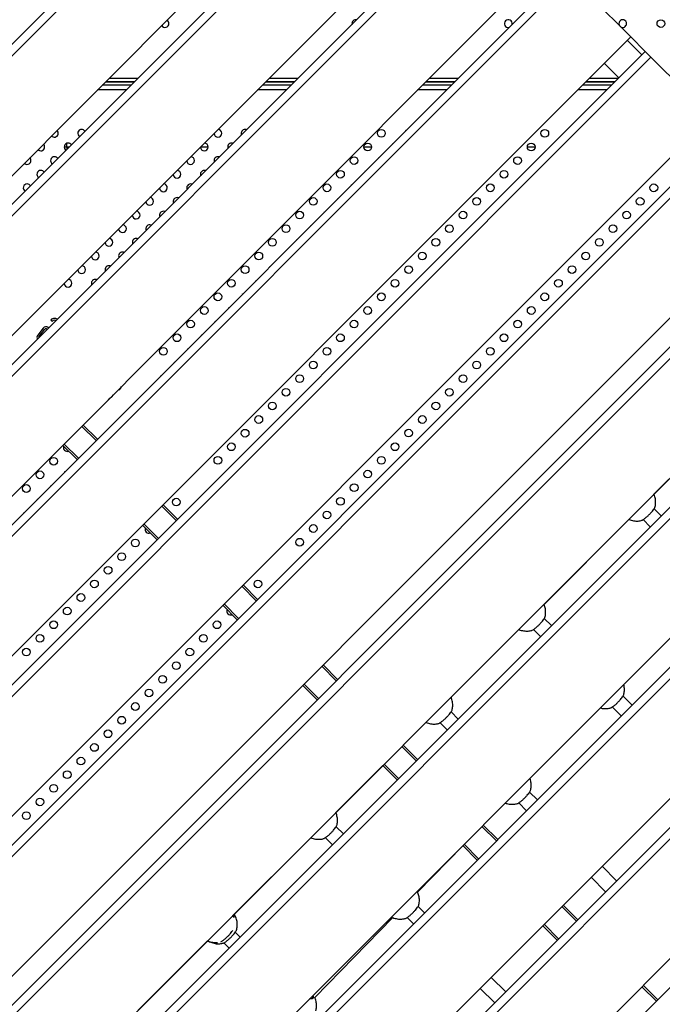
# Model space of a CAD drawing. Units: inches. Extents: x 20285.5 to 20303.1, y 6490.2 to 6502.3.
# Drawn here: x 20298.2 to 20298.9, y 6493.3 to 6494.3 of the extents above; entities that cross this region are included whole.
import ezdxf

# ---------------------------------------------------------------- set-up
doc = ezdxf.new("R2010")
doc.units = ezdxf.units.IN
doc.header["$MEASUREMENT"] = 0
doc.layers.get('0').update_dxf_attribs({"true_color": 0xc2ced6})

msp = doc.modelspace()

# ---------------------------------------------------------------- linework, layer by layer
at = {"color": 7, "linetype": 'Continuous', "lineweight": 25}
for p, q in [((20298.5642, 6494.5915), (20297.6608, 6493.6881)), ((20298.5702, 6494.5855), (20297.6668, 6493.6821)), ((20297.7289, 6493.62), (20298.6323, 6494.5234)), ((20298.6473, 6494.5084), (20297.7439, 6493.605)), ((20298.6533, 6494.5024), (20297.7499, 6493.599)), ((20297.812, 6493.5369), (20298.7154, 6494.4403)), ((20298.7304, 6494.4253), (20297.827, 6493.5219)), ((20298.7364, 6494.4193), (20297.833, 6493.5159)), ((20297.8951, 6493.4538), (20298.7985, 6494.3572)), ((20298.8135, 6494.3422), (20297.9101, 6493.4388)), ((20298.8195, 6494.3362), (20297.9161, 6493.4328)), ((20298.8816, 6494.2741), (20298.8195, 6494.3362)), ((20297.9782, 6493.3707), (20298.8816, 6494.2741)), ((20298.8781, 6494.2705), (20298.8931, 6494.2555)), ((20298.8816, 6494.2741), (20298.8966, 6494.2591)), ((20298.8966, 6494.2591), (20297.9932, 6493.3557)), ((20298.9026, 6494.2531), (20297.9992, 6493.3497)), ((20298.9026, 6494.2531), (20298.8966, 6494.2591)), ((20298.9647, 6494.191), (20298.9026, 6494.2531)), ((20298.8542, 6494.2467), (20298.8692, 6494.2317)), ((20298.3403, 6494.2314), (20298.3703, 6494.2314)), ((20298.5065, 6494.2314), (20298.5365, 6494.2314)), ((20298.6727, 6494.2314), (20298.7027, 6494.2314)), ((20298.8389, 6494.2314), (20298.8689, 6494.2314)), ((20298.363, 6494.2241), (20298.333, 6494.2241)), ((20298.3662, 6494.2273), (20298.3362, 6494.2273)), ((20298.3366, 6494.2277), (20298.3666, 6494.2277)), ((20298.5292, 6494.2241), (20298.4992, 6494.2241)), ((20298.5324, 6494.2273), (20298.5024, 6494.2273)), ((20298.5028, 6494.2277), (20298.5328, 6494.2277)), ((20298.6954, 6494.2241), (20298.6654, 6494.2241)), ((20298.6986, 6494.2273), (20298.6686, 6494.2273)), ((20298.669, 6494.2277), (20298.699, 6494.2277)), ((20298.8616, 6494.2241), (20298.8316, 6494.2241)), ((20298.8648, 6494.2273), (20298.8348, 6494.2273)), ((20298.8352, 6494.2277), (20298.8652, 6494.2277)), ((20298.358, 6494.2191), (20298.328, 6494.2191)), ((20298.5242, 6494.2191), (20298.4942, 6494.2191)), ((20298.6904, 6494.2191), (20298.6604, 6494.2191)), ((20298.8566, 6494.2191), (20298.8266, 6494.2191)), ((20298.0613, 6493.2876), (20298.9647, 6494.191)), ((20298.9797, 6494.176), (20298.0763, 6493.2726)), ((20298.9857, 6494.17), (20298.0823, 6493.2666)), ((20298.6485, 6494.1772), (20298.6479, 6494.1766)), ((20298.2962, 6494.1598), (20298.2935, 6494.1598)), ((20298.2962, 6494.1598), (20298.2962, 6494.1637)), ((20298.2987, 6494.1598), (20298.2962, 6494.1598)), ((20298.2962, 6494.1598), (20298.2962, 6494.1573)), ((20298.4429, 6494.1598), (20298.4349, 6494.1598)), ((20298.4649, 6494.1598), (20298.4632, 6494.1598)), ((20298.6126, 6494.1598), (20298.6046, 6494.1598)), ((20298.6343, 6494.163), (20298.6338, 6494.1625)), ((20298.7823, 6494.1598), (20298.7743, 6494.1598)), ((20298.6202, 6494.1489), (20298.6196, 6494.1483)), ((20298.606, 6494.1347), (20298.6055, 6494.1342)), ((20298.5919, 6494.1206), (20298.5914, 6494.1201)), ((20298.1444, 6493.2045), (20299.0478, 6494.1079)), ((20298.5777, 6494.1064), (20298.5772, 6494.1059)), ((20299.0628, 6494.0929), (20298.1594, 6493.1895)), ((20299.0688, 6494.0869), (20298.1654, 6493.1835)), ((20298.5636, 6494.0923), (20298.5631, 6494.0918)), ((20298.5494, 6494.0781), (20298.549, 6494.0777)), ((20298.5353, 6494.064), (20298.5348, 6494.0635)), ((20298.5211, 6494.0498), (20298.5207, 6494.0494)), ((20298.507, 6494.0357), (20298.5066, 6494.0353)), ((20298.2275, 6493.1214), (20299.1309, 6494.0248)), ((20298.4928, 6494.0215), (20298.4924, 6494.0211)), ((20299.1459, 6494.0098), (20298.2425, 6493.1064)), ((20298.4787, 6494.0074), (20298.4783, 6494.007)), ((20299.1519, 6494.0038), (20298.2485, 6493.1004)), ((20298.2797, 6493.9802), (20298.2814, 6493.9792)), ((20298.2717, 6493.9719), (20298.266, 6493.9646)), ((20298.2676, 6493.9633), (20298.2733, 6493.9707)), ((20298.4221, 6493.9508), (20298.4218, 6493.9505)), ((20298.3106, 6493.0383), (20299.214, 6493.9417)), ((20298.4079, 6493.9366), (20298.4076, 6493.9363)), ((20299.229, 6493.9267), (20298.3256, 6493.0233)), ((20299.235, 6493.9207), (20298.3316, 6493.0173)), ((20298.3938, 6493.9225), (20298.3935, 6493.9222)), ((20298.3499, 6493.9086), (20298.3502, 6493.908)), ((20298.339, 6493.8977), (20298.3426, 6493.9005)), ((20298.9057, 6493.7995), (20298.992, 6493.8857)), ((20298.3116, 6493.8703), (20298.3266, 6493.8553)), ((20298.313, 6493.8717), (20298.328, 6493.8567)), ((20298.2932, 6493.8519), (20298.3082, 6493.8369)), ((20298.3937, 6492.9552), (20299.2971, 6493.8586)), ((20298.2918, 6493.8505), (20298.3068, 6493.8355)), ((20299.3121, 6493.8436), (20298.4087, 6492.9402)), ((20299.3181, 6493.8376), (20298.4147, 6492.9342)), ((20298.294, 6493.8227), (20298.2936, 6493.8223)), ((20298.2798, 6493.8085), (20298.2795, 6493.8082)), ((20298.2657, 6493.7944), (20298.2653, 6493.794)), ((20298.2516, 6493.7803), (20298.2512, 6493.7799)), ((20298.3947, 6493.7872), (20298.4097, 6493.7722)), ((20298.3961, 6493.7886), (20298.4111, 6493.7736)), ((20298.9131, 6493.777), (20298.9058, 6493.7844)), ((20298.4768, 6492.8721), (20299.3802, 6493.7755)), ((20298.7916, 6493.6853), (20298.8797, 6493.7735)), ((20298.8944, 6493.7732), (20298.9018, 6493.7657)), ((20298.3749, 6493.7674), (20298.3899, 6493.7524)), ((20298.3763, 6493.7688), (20298.3913, 6493.7538)), ((20299.3952, 6493.7605), (20298.4918, 6492.8571)), ((20298.4778, 6493.7041), (20298.4928, 6493.6891)), ((20298.4792, 6493.7055), (20298.4942, 6493.6905)), ((20298.458, 6493.6843), (20298.473, 6493.6693)), ((20298.4594, 6493.6857), (20298.4744, 6493.6707)), ((20298.7993, 6493.6632), (20298.7918, 6493.6706)), ((20298.6951, 6493.5889), (20298.7655, 6493.6593)), ((20298.7806, 6493.6592), (20298.788, 6493.6519)), ((20298.5609, 6493.621), (20298.5759, 6493.606)), ((20298.5623, 6493.6224), (20298.5773, 6493.6074)), ((20298.5411, 6493.6012), (20298.5561, 6493.5862)), ((20298.5425, 6493.6026), (20298.5575, 6493.5876)), ((20298.8831, 6493.5808), (20298.8736, 6493.5901)), ((20298.8624, 6493.5788), (20298.8718, 6493.5695)), ((20298.7025, 6493.5663), (20298.6952, 6493.5738)), ((20298.6455, 6493.5392), (20298.669, 6493.5628)), ((20298.6838, 6493.5625), (20298.6911, 6493.555)), ((20298.644, 6493.5379), (20298.659, 6493.5229)), ((20298.6454, 6493.5393), (20298.6604, 6493.5243)), ((20298.5755, 6493.4693), (20298.6242, 6493.518)), ((20298.6242, 6493.5181), (20298.6392, 6493.5031)), ((20298.6256, 6493.5195), (20298.6406, 6493.5045)), ((20298.7847, 6493.4823), (20298.7766, 6493.4905)), ((20298.7653, 6493.4792), (20298.7733, 6493.471)), ((20298.5833, 6493.4472), (20298.5758, 6493.4546)), ((20298.7271, 6493.4548), (20298.7421, 6493.4398)), ((20298.7285, 6493.4562), (20298.7435, 6493.4412)), ((20298.4685, 6493.3623), (20298.5494, 6493.4432)), ((20298.5646, 6493.4432), (20298.572, 6493.4359)), ((20298.6604, 6493.3867), (20298.7074, 6493.4349)), ((20298.7073, 6493.435), (20298.7223, 6493.42)), ((20298.7087, 6493.4364), (20298.7237, 6493.4214)), ((20298.8668, 6493.3983), (20298.852, 6493.4135)), ((20298.8407, 6493.4021), (20298.8555, 6493.387)), ((20298.6676, 6493.3652), (20298.6608, 6493.3718)), ((20298.8102, 6493.3717), (20298.8252, 6493.3567)), ((20298.8116, 6493.3731), (20298.8266, 6493.3581)), ((20298.4691, 6493.361), (20298.4685, 6493.3624)), ((20298.5536, 6493.2772), (20298.6347, 6493.3603)), ((20298.6496, 6493.3604), (20298.6562, 6493.3539)), ((20298.7904, 6493.3519), (20298.8054, 6493.3369)), ((20298.7918, 6493.3533), (20298.8068, 6493.3383)), ((20298.4761, 6493.3399), (20298.4709, 6493.3451)), ((20298.3704, 6493.2642), (20298.4424, 6493.3362)), ((20298.4593, 6493.3341), (20298.4648, 6493.3286)), ((20298.7518, 6493.2832), (20298.7366, 6493.298)), ((20298.8947, 6493.29), (20298.9097, 6493.275)), ((20298.7253, 6493.2867), (20298.7404, 6493.2719)), ((20298.8933, 6493.2885), (20298.9083, 6493.2736))]:
    msp.add_line(p, q, dxfattribs=at)
at = {"color": 7, "linetype": 'Continuous', "lineweight": 25, "flags": 128}
for points in [[(20298.4829, 6494.1778), (20298.4825, 6494.1779), (20298.4813, 6494.1781)], [(20298.4687, 6494.1636), (20298.4683, 6494.1638), (20298.4672, 6494.1639)], [(20298.4546, 6494.1495), (20298.4542, 6494.1496), (20298.453, 6494.1498)], [(20298.4404, 6494.1353), (20298.4401, 6494.1355), (20298.4389, 6494.1356)], [(20298.4263, 6494.1212), (20298.4259, 6494.1213), (20298.4247, 6494.1215)], [(20298.4121, 6494.107), (20298.4118, 6494.1072), (20298.4106, 6494.1074)], [(20298.398, 6494.0929), (20298.3976, 6494.093), (20298.3965, 6494.0932)], [(20298.3839, 6494.0788), (20298.3835, 6494.0789), (20298.3823, 6494.0791)], [(20298.3697, 6494.0646), (20298.3693, 6494.0648), (20298.3682, 6494.0649)], [(20298.3556, 6494.0505), (20298.3552, 6494.0506), (20298.354, 6494.0508)], [(20298.3414, 6494.0363), (20298.3411, 6494.0365), (20298.3399, 6494.0366)], [(20298.3273, 6494.0222), (20298.3269, 6494.0223), (20298.3257, 6494.0225)], [(20298.4647, 6493.9934), (20298.464, 6493.9927), (20298.464, 6493.9927)], [(20298.4505, 6493.9792), (20298.4499, 6493.9786), (20298.4498, 6493.9785)], [(20298.2756, 6493.971), (20298.2759, 6493.9709), (20298.2759, 6493.9709)], [(20298.4364, 6493.9651), (20298.4357, 6493.9644), (20298.4357, 6493.9644)]]:
    msp.add_lwpolyline(points, dxfattribs=at)
at = {"color": 7, "linetype": 'Continuous', "lineweight": 25}
for centre in [(20298.9129, 6494.2879), (20298.6227, 6494.1741), (20298.7924, 6494.1741), (20298.6086, 6494.1599), (20298.7783, 6494.1599), (20298.5944, 6494.1458), (20298.7641, 6494.1458), (20298.5803, 6494.1316), (20298.75, 6494.1316), (20298.5662, 6494.1175), (20298.7359, 6494.1175), (20298.9056, 6494.1175), (20298.552, 6494.1034), (20298.7217, 6494.1034), (20298.8914, 6494.1034), (20298.5379, 6494.0892), (20298.7076, 6494.0892), (20298.8773, 6494.0892), (20298.5237, 6494.0751), (20298.6934, 6494.0751), (20298.8631, 6494.0751), (20298.5096, 6494.0609), (20298.6793, 6494.0609), (20298.849, 6494.0609), (20298.4955, 6494.0468), (20298.6652, 6494.0468), (20298.8349, 6494.0468), (20298.4813, 6494.0326), (20298.651, 6494.0327), (20298.8207, 6494.0327), (20298.4671, 6494.0185), (20298.6369, 6494.0185), (20298.8066, 6494.0185), (20298.453, 6494.0044), (20298.6227, 6494.0044), (20298.7924, 6494.0044), (20298.4389, 6493.9902), (20298.6086, 6493.9902), (20298.7783, 6493.9902), (20298.4247, 6493.9761), (20298.5944, 6493.9761), (20298.7642, 6493.9761), (20298.4106, 6493.9619), (20298.5803, 6493.9619), (20298.75, 6493.9619), (20298.3965, 6493.9478), (20298.5662, 6493.9478), (20298.7358, 6493.9478), (20298.552, 6493.9337), (20298.7217, 6493.9337), (20298.5379, 6493.9195), (20298.7076, 6493.9195), (20298.5237, 6493.9054), (20298.6934, 6493.9054), (20298.5096, 6493.8912), (20298.6793, 6493.8912), (20298.4955, 6493.8771), (20298.6652, 6493.8771), (20298.4813, 6493.8629), (20298.651, 6493.863), (20298.4671, 6493.8488), (20298.6369, 6493.8488), (20298.2825, 6493.8338), (20298.453, 6493.8347), (20298.6227, 6493.8347), (20298.2683, 6493.8197), (20298.6086, 6493.8205), (20298.2542, 6493.8055), (20298.5945, 6493.8064), (20298.4098, 6493.7914), (20298.5803, 6493.7922), (20298.5662, 6493.7781), (20298.552, 6493.764), (20298.3673, 6493.749), (20298.5379, 6493.7498), (20298.3532, 6493.7348), (20298.3391, 6493.7207), (20298.3249, 6493.7065), (20298.4946, 6493.7065), (20298.3108, 6493.6924), (20298.2966, 6493.6783), (20298.2825, 6493.6641), (20298.4522, 6493.6641), (20298.2683, 6493.65), (20298.438, 6493.65), (20298.2542, 6493.6358), (20298.4239, 6493.6358), (20298.4098, 6493.6217), (20298.3956, 6493.6075), (20298.3815, 6493.5934), (20298.3673, 6493.5793), (20298.3532, 6493.5651), (20298.339, 6493.551), (20298.3249, 6493.5368), (20298.3108, 6493.5227), (20298.2966, 6493.5086), (20298.2825, 6493.4944), (20298.2683, 6493.4803), (20298.2542, 6493.4661)]:
    msp.add_circle(centre, 0.004, dxfattribs=at)
for centre, radius, start, end in [((20298.3982, 6494.2879), 0.004, 0, 58.5081), ((20298.5962, 6494.2879), 0.004, 78.4567, 191.5433), ((20298.7545, 6494.2879), 0.004, 348.8872, 281.1128), ((20298.8733, 6494.2879), 0.004, 0, 217.2119), ((20298.3982, 6494.2879), 0.004, 211.4919, 0), ((20298.8733, 6494.2879), 0.004, 232.7881, 0), ((20298.2833, 6494.1741), 0.004, 221.4804, 48.5196), ((20298.3116, 6494.1741), 0.004, 90, 238.8658), ((20298.3116, 6494.1741), 0.004, 31.1342, 90), ((20298.453, 6494.1741), 0.004, 182.2568, 87.7432), ((20298.4813, 6494.1741), 0.004, 90, 202.8102), ((20298.2692, 6494.1599), 0.004, 221.4686, 48.5314), ((20298.2975, 6494.1599), 0.004, 90, 238.8536), ((20298.2975, 6494.1599), 0.004, 31.1464, 90), ((20298.4389, 6494.1599), 0.004, 182.3018, 87.6982), ((20298.4672, 6494.1599), 0.004, 90, 202.7975), ((20298.255, 6494.1458), 0.004, 221.4568, 48.5432), ((20298.2833, 6494.1458), 0.004, 90, 238.8415), ((20298.2833, 6494.1458), 0.004, 31.1585, 90), ((20298.4247, 6494.1458), 0.004, 182.2247, 87.7753), ((20298.453, 6494.1458), 0.004, 90, 202.8332), ((20298.2692, 6494.1316), 0.004, 90, 238.8294), ((20298.2692, 6494.1316), 0.004, 31.1706, 90), ((20298.4106, 6494.1316), 0.004, 182.2086, 87.7914), ((20298.4389, 6494.1316), 0.004, 90, 202.8689), ((20298.255, 6494.1175), 0.004, 90, 238.8172), ((20298.255, 6494.1175), 0.004, 31.1828, 90), ((20298.3965, 6494.1175), 0.004, 182.1925, 87.8075), ((20298.4247, 6494.1175), 0.004, 90, 202.7593), ((20298.3823, 6494.1034), 0.004, 182.1764, 87.8236), ((20298.4106, 6494.1034), 0.004, 90, 202.7465), ((20298.3682, 6494.0892), 0.004, 182.1604, 87.8396), ((20298.3965, 6494.0892), 0.004, 90, 202.7338), ((20298.354, 6494.0751), 0.004, 182.1443, 87.8557), ((20298.3823, 6494.0751), 0.004, 90, 202.721), ((20298.3399, 6494.0609), 0.004, 182.1282, 87.8718), ((20298.3682, 6494.0609), 0.004, 90, 202.7083), ((20298.3257, 6494.0468), 0.004, 182.1121, 87.8879), ((20298.354, 6494.0468), 0.004, 90, 202.6955), ((20298.3116, 6494.0326), 0.004, 182.096, 87.904), ((20298.3399, 6494.0326), 0.004, 90, 202.6828), ((20298.2975, 6494.0185), 0.004, 182.0799, 87.9201), ((20298.3257, 6494.0185), 0.004, 90, 202.67), ((20298.2828, 6493.9785), 0.00357, 79.3691, 151.2185), ((20298.2828, 6493.9785), 0.00157, 77.077, 151.2185), ((20298.282, 6493.9692), 0.0109, 75.1947, 84.1212), ((20298.282, 6493.9692), 0.0129, 70.14, 83.6624), ((20298.2688, 6493.9624), 0.00358, 141.7519, 209.6259), ((20298.2746, 6493.9698), 0.00356, 54.5003, 144.9393), ((20298.2746, 6493.9698), 0.00156, 51.2415, 146.5703), ((20298.2596, 6493.9422), 0.035, 59.4257, 60.7484), ((20298.2688, 6493.9624), 0.00158, 141.7519, 188.0435), ((20298.3404, 6493.9034), 0.00362, 306.3405, 348.8415), ((20298.3483, 6493.9124), 0.0048, 292.9885, 352.4178), ((20298.2966, 6493.848), 0.004, 159.3987, 290.6013), ((20298.3815, 6493.7631), 0.004, 159.3287, 290.6713), ((20298.4663, 6493.6783), 0.004, 159.2587, 290.7413)]:
    msp.add_arc(centre, radius, start, end, dxfattribs=at)
for points, knots in [([(20298.9067, 6493.7862), (20298.9068, 6493.7864), (20298.9071, 6493.7874), (20298.9074, 6493.7891), (20298.9075, 6493.7913), (20298.9074, 6493.7936), (20298.907, 6493.7959), (20298.9065, 6493.7979), (20298.9059, 6493.7991), (20298.9057, 6493.7996)], [0, 0, 0, 0, 0.065707, 0.219167, 0.37842, 0.542906, 0.712183, 0.885867, 1, 1, 1, 1]), ([(20298.8931, 6493.7725), (20298.8931, 6493.7725), (20298.8932, 6493.7724), (20298.8941, 6493.773), (20298.8954, 6493.7738), (20298.8965, 6493.7746), (20298.8977, 6493.7756), (20298.8993, 6493.777), (20298.9013, 6493.7789), (20298.9033, 6493.7811), (20298.905, 6493.7832), (20298.9062, 6493.7849), (20298.9067, 6493.7859), (20298.9067, 6493.7861), (20298.9067, 6493.7862)], [0, 0, 0, 0, 0.0266629, 0.1574312, 0.2231018, 0.2909444, 0.3522097, 0.4156852, 0.5265561, 0.6300372, 0.7350608, 0.8484772, 0.9732351, 1, 1, 1, 1]), ([(20298.8796, 6493.7735), (20298.8797, 6493.7734), (20298.8805, 6493.773), (20298.8822, 6493.7725), (20298.8845, 6493.7719), (20298.8869, 6493.7717), (20298.8892, 6493.7717), (20298.8913, 6493.772), (20298.8926, 6493.7723), (20298.8931, 6493.7725)], [0, 0, 0, 0, 0.024027, 0.200059, 0.374451, 0.546921, 0.717176, 0.88479, 1, 1, 1, 1]), ([(20298.7926, 6493.672), (20298.7926, 6493.6723), (20298.7929, 6493.6732), (20298.7932, 6493.675), (20298.7933, 6493.6772), (20298.7932, 6493.6794), (20298.7928, 6493.6817), (20298.7923, 6493.6837), (20298.7918, 6493.6849), (20298.7916, 6493.6854)], [0, 0, 0, 0, 0.0657392, 0.2192746, 0.378606, 0.5431727, 0.7125327, 0.8863022, 1, 1, 1, 1]), ([(20298.7789, 6493.6583), (20298.7789, 6493.6583), (20298.779, 6493.6583), (20298.78, 6493.6588), (20298.7812, 6493.6596), (20298.7823, 6493.6605), (20298.7836, 6493.6614), (20298.7852, 6493.6628), (20298.7871, 6493.6647), (20298.7891, 6493.667), (20298.7908, 6493.669), (20298.792, 6493.6708), (20298.7925, 6493.6718), (20298.7926, 6493.6719), (20298.7926, 6493.672)], [0, 0, 0, 0, 0.0266629, 0.1574312, 0.2231018, 0.2909444, 0.3522097, 0.4156852, 0.5265561, 0.6300372, 0.7350608, 0.8484772, 0.9732351, 1, 1, 1, 1]), ([(20298.7654, 6493.6593), (20298.7655, 6493.6592), (20298.7663, 6493.6588), (20298.768, 6493.6583), (20298.7703, 6493.6578), (20298.7727, 6493.6575), (20298.775, 6493.6576), (20298.7771, 6493.6578), (20298.7784, 6493.6582), (20298.7789, 6493.6583)], [0, 0, 0, 0, 0.0235602, 0.1996764, 0.3741523, 0.5467047, 0.7170405, 0.8847354, 1, 1, 1, 1]), ([(20298.8744, 6493.5915), (20298.8745, 6493.5918), (20298.8747, 6493.5928), (20298.875, 6493.5945), (20298.8751, 6493.5967), (20298.875, 6493.599), (20298.8748, 6493.6008), (20298.8745, 6493.6018), (20298.8744, 6493.602)], [0, 0, 0, 0, 0.0850543, 0.2837005, 0.4898457, 0.7027644, 0.9218848, 1, 1, 1, 1]), ([(20298.6961, 6493.5755), (20298.6962, 6493.5758), (20298.6965, 6493.5768), (20298.6967, 6493.5785), (20298.6969, 6493.5807), (20298.6967, 6493.583), (20298.6964, 6493.5853), (20298.6958, 6493.5873), (20298.6953, 6493.5885), (20298.6951, 6493.5889)], [0, 0, 0, 0, 0.065766, 0.219366, 0.378763, 0.543398, 0.712828, 0.88667, 1, 1, 1, 1]), ([(20298.8607, 6493.5779), (20298.8607, 6493.5779), (20298.8608, 6493.5778), (20298.8618, 6493.5783), (20298.863, 6493.5792), (20298.8641, 6493.58), (20298.8654, 6493.581), (20298.867, 6493.5824), (20298.8689, 6493.5843), (20298.871, 6493.5865), (20298.8726, 6493.5886), (20298.8738, 6493.5903), (20298.8744, 6493.5913), (20298.8744, 6493.5915), (20298.8744, 6493.5915)], [0, 0, 0, 0, 0.0266629, 0.1574312, 0.2231018, 0.2909444, 0.3522097, 0.4156852, 0.5265561, 0.6300372, 0.7350608, 0.8484772, 0.9732351, 1, 1, 1, 1]), ([(20298.8502, 6493.5778), (20298.8508, 6493.5776), (20298.8522, 6493.5773), (20298.8545, 6493.5771), (20298.8569, 6493.5771), (20298.8589, 6493.5774), (20298.8602, 6493.5777), (20298.8607, 6493.5778)], [0, 0, 0, 0, 0.191118, 0.414135, 0.634287, 0.851025, 1, 1, 1, 1]), ([(20298.6824, 6493.5618), (20298.6825, 6493.5618), (20298.6826, 6493.5618), (20298.6835, 6493.5623), (20298.6847, 6493.5632), (20298.6859, 6493.564), (20298.6871, 6493.565), (20298.6887, 6493.5664), (20298.6906, 6493.5683), (20298.6927, 6493.5705), (20298.6943, 6493.5726), (20298.6955, 6493.5743), (20298.6961, 6493.5753), (20298.6961, 6493.5755), (20298.6961, 6493.5755)], [0, 0, 0, 0, 0.0266629, 0.1574312, 0.2231018, 0.2909444, 0.3522097, 0.4156852, 0.5265561, 0.6300372, 0.7350608, 0.8484772, 0.9732351, 1, 1, 1, 1]), ([(20298.669, 6493.5628), (20298.669, 6493.5628), (20298.6699, 6493.5624), (20298.6715, 6493.5619), (20298.6738, 6493.5613), (20298.6762, 6493.5611), (20298.6786, 6493.5611), (20298.6807, 6493.5614), (20298.6819, 6493.5617), (20298.6824, 6493.5618)], [0, 0, 0, 0, 0.023166, 0.199353, 0.373899, 0.546522, 0.716926, 0.884689, 1, 1, 1, 1]), ([(20298.7776, 6493.4922), (20298.7777, 6493.4925), (20298.7779, 6493.4935), (20298.7782, 6493.4952), (20298.7783, 6493.4974), (20298.7782, 6493.4997), (20298.7778, 6493.502), (20298.7774, 6493.5036), (20298.7771, 6493.5045), (20298.777, 6493.5046)], [0, 0, 0, 0, 0.0714849, 0.2384394, 0.4116966, 0.5906466, 0.7748089, 0.963766, 1, 1, 1, 1]), ([(20298.7639, 6493.4786), (20298.7639, 6493.4785), (20298.764, 6493.4785), (20298.765, 6493.479), (20298.7662, 6493.4799), (20298.7673, 6493.4807), (20298.7686, 6493.4817), (20298.7702, 6493.4831), (20298.7721, 6493.485), (20298.7742, 6493.4872), (20298.7758, 6493.4893), (20298.777, 6493.491), (20298.7776, 6493.492), (20298.7776, 6493.4922), (20298.7776, 6493.4922)], [0, 0, 0, 0, 0.0266629, 0.1574312, 0.2231018, 0.2909444, 0.3522097, 0.4156852, 0.5265561, 0.6300372, 0.7350608, 0.8484772, 0.9732351, 1, 1, 1, 1]), ([(20298.7515, 6493.4791), (20298.752, 6493.4789), (20298.7532, 6493.4785), (20298.7553, 6493.478), (20298.7577, 6493.4778), (20298.7601, 6493.4778), (20298.7621, 6493.4781), (20298.7634, 6493.4784), (20298.7639, 6493.4785)], [0, 0, 0, 0, 0.1292042, 0.3190435, 0.50679, 0.6921246, 0.8745858, 1, 1, 1, 1]), ([(20298.5765, 6493.4559), (20298.5766, 6493.4562), (20298.5768, 6493.4572), (20298.5771, 6493.4589), (20298.5772, 6493.4611), (20298.5771, 6493.4633), (20298.5767, 6493.4656), (20298.5762, 6493.4677), (20298.5757, 6493.4689), (20298.5755, 6493.4693)], [0, 0, 0, 0, 0.0658003, 0.2194786, 0.3789582, 0.543678, 0.7131956, 0.8871267, 1, 1, 1, 1]), ([(20298.5628, 6493.4422), (20298.5628, 6493.4422), (20298.5629, 6493.4422), (20298.5639, 6493.4427), (20298.5651, 6493.4436), (20298.5662, 6493.4444), (20298.5675, 6493.4454), (20298.5691, 6493.4468), (20298.571, 6493.4487), (20298.5731, 6493.4509), (20298.5747, 6493.453), (20298.5759, 6493.4547), (20298.5764, 6493.4557), (20298.5765, 6493.4559), (20298.5765, 6493.4559)], [0, 0, 0, 0, 0.0266629, 0.1574312, 0.2231018, 0.2909444, 0.3522097, 0.4156852, 0.5265561, 0.6300372, 0.7350608, 0.8484772, 0.9732351, 1, 1, 1, 1]), ([(20298.5493, 6493.4432), (20298.5494, 6493.4431), (20298.5502, 6493.4427), (20298.5519, 6493.4422), (20298.5542, 6493.4417), (20298.5566, 6493.4415), (20298.559, 6493.4415), (20298.561, 6493.4417), (20298.5623, 6493.4421), (20298.5628, 6493.4422)], [0, 0, 0, 0, 0.022676, 0.198952, 0.373586, 0.546294, 0.716784, 0.884631, 1, 1, 1, 1]), ([(20298.6615, 6493.3731), (20298.6616, 6493.3734), (20298.6619, 6493.3744), (20298.6621, 6493.3761), (20298.6623, 6493.3783), (20298.6621, 6493.3806), (20298.6618, 6493.3829), (20298.6612, 6493.3849), (20298.6606, 6493.3862), (20298.6604, 6493.3867)], [0, 0, 0, 0, 0.064828, 0.216234, 0.373356, 0.53564, 0.702652, 0.874012, 1, 1, 1, 1]), ([(20298.6478, 6493.3594), (20298.6478, 6493.3594), (20298.648, 6493.3594), (20298.6489, 6493.3599), (20298.6501, 6493.3608), (20298.6513, 6493.3616), (20298.6525, 6493.3626), (20298.6541, 6493.364), (20298.656, 6493.3659), (20298.6581, 6493.3681), (20298.6597, 6493.3702), (20298.6609, 6493.3719), (20298.6615, 6493.3729), (20298.6615, 6493.3731), (20298.6615, 6493.3731)], [0, 0, 0, 0, 0.0266629, 0.1574312, 0.2231018, 0.2909444, 0.3522097, 0.4156852, 0.5265561, 0.6300372, 0.7350608, 0.8484772, 0.9732351, 1, 1, 1, 1]), ([(20298.4695, 6493.3634), (20298.4696, 6493.3633), (20298.4699, 6493.3625), (20298.4699, 6493.3613), (20298.4694, 6493.3607), (20298.4691, 6493.3604)], [0, 0, 0, 0, 0.0768526, 0.5787706, 1, 1, 1, 1]), ([(20298.4691, 6493.361), (20298.4692, 6493.3612), (20298.4695, 6493.3616), (20298.4696, 6493.3625), (20298.4693, 6493.3631), (20298.4693, 6493.3632)], [0, 0, 0, 0, 0.273547, 0.985627, 1, 1, 1, 1]), ([(20298.4724, 6493.3475), (20298.4725, 6493.3478), (20298.4728, 6493.3488), (20298.473, 6493.3505), (20298.4732, 6493.3527), (20298.4731, 6493.355), (20298.4727, 6493.3573), (20298.472, 6493.3596), (20298.4711, 6493.3618), (20298.4703, 6493.3631), (20298.47, 6493.3638)], [0, 0, 0, 0, 0.0532938, 0.1777626, 0.3069302, 0.440342, 0.5776396, 0.718512, 0.8626643, 1, 1, 1, 1]), ([(20298.6346, 6493.3603), (20298.6346, 6493.3603), (20298.6354, 6493.3599), (20298.6369, 6493.3595), (20298.6392, 6493.3589), (20298.6416, 6493.3587), (20298.644, 6493.3587), (20298.6461, 6493.359), (20298.6473, 6493.3593), (20298.6478, 6493.3594)], [0, 0, 0, 0, 0.0007808, 0.1810056, 0.3595518, 0.5361298, 0.7104394, 0.8820464, 1, 1, 1, 1]), ([(20298.4562, 6493.3353), (20298.4565, 6493.3354), (20298.457, 6493.3357), (20298.4582, 6493.3365), (20298.4593, 6493.3373), (20298.4605, 6493.3383), (20298.4621, 6493.3397), (20298.4641, 6493.3416), (20298.4661, 6493.3438), (20298.4677, 6493.3457), (20298.4682, 6493.3466), (20298.4685, 6493.347)], [0, 0, 0, 0, 0.139348, 0.225447, 0.314394, 0.394718, 0.47794, 0.623301, 0.758973, 0.896667, 1, 1, 1, 1]), ([(20298.4588, 6493.3339), (20298.4588, 6493.3339), (20298.4589, 6493.3338), (20298.4598, 6493.3343), (20298.4611, 6493.3352), (20298.4622, 6493.336), (20298.4634, 6493.337), (20298.465, 6493.3384), (20298.467, 6493.3403), (20298.469, 6493.3425), (20298.4707, 6493.3446), (20298.4719, 6493.3463), (20298.4724, 6493.3473), (20298.4724, 6493.3475), (20298.4724, 6493.3475)], [0, 0, 0, 0, 0.0266629, 0.1574312, 0.2231018, 0.2909444, 0.3522097, 0.4156852, 0.5265561, 0.6300372, 0.7350608, 0.8484772, 0.9732351, 1, 1, 1, 1]), ([(20298.4423, 6493.3362), (20298.4424, 6493.3361), (20298.4433, 6493.3357), (20298.445, 6493.3352), (20298.4473, 6493.3346), (20298.4497, 6493.3344), (20298.4515, 6493.3344), (20298.4526, 6493.3345), (20298.4528, 6493.3346)], [0, 0, 0, 0, 0.0391751, 0.264923, 0.4885683, 0.7097483, 0.9280868, 1, 1, 1, 1]), ([(20298.4425, 6493.3363), (20298.4427, 6493.3362), (20298.4437, 6493.3355), (20298.4455, 6493.3347), (20298.4478, 6493.3339), (20298.4502, 6493.3333), (20298.4525, 6493.3331), (20298.4549, 6493.3331), (20298.457, 6493.3334), (20298.4582, 6493.3337), (20298.4588, 6493.3339)], [0, 0, 0, 0, 0.049698, 0.207326, 0.350297, 0.491936, 0.632015, 0.770293, 0.906428, 1, 1, 1, 1]), ([(20298.552, 6493.2787), (20298.5521, 6493.2783), (20298.5522, 6493.2772), (20298.5515, 6493.2763), (20298.5505, 6493.2759), (20298.5495, 6493.2758), (20298.5488, 6493.2759), (20298.5484, 6493.2761), (20298.5483, 6493.2761)], [0, 0, 0, 0, 0.197729, 0.503665, 0.66537, 0.831939, 0.990581, 1, 1, 1, 1]), ([(20298.5511, 6493.2766), (20298.5513, 6493.2769), (20298.5518, 6493.2774), (20298.5517, 6493.2782), (20298.5517, 6493.2786)], [0, 0, 0, 0, 0.55944, 1, 1, 1, 1]), ([(20298.5548, 6493.2636), (20298.5548, 6493.2639), (20298.5551, 6493.2649), (20298.5554, 6493.2666), (20298.5555, 6493.2688), (20298.5554, 6493.2711), (20298.555, 6493.2734), (20298.5545, 6493.2754), (20298.5539, 6493.2767), (20298.5537, 6493.2772)], [0, 0, 0, 0, 0.064828, 0.216234, 0.373356, 0.53564, 0.702652, 0.874012, 1, 1, 1, 1])]:
    msp.add_open_spline(points, degree=3, knots=knots, dxfattribs=at)

doc.saveas('drawing.dxf')
